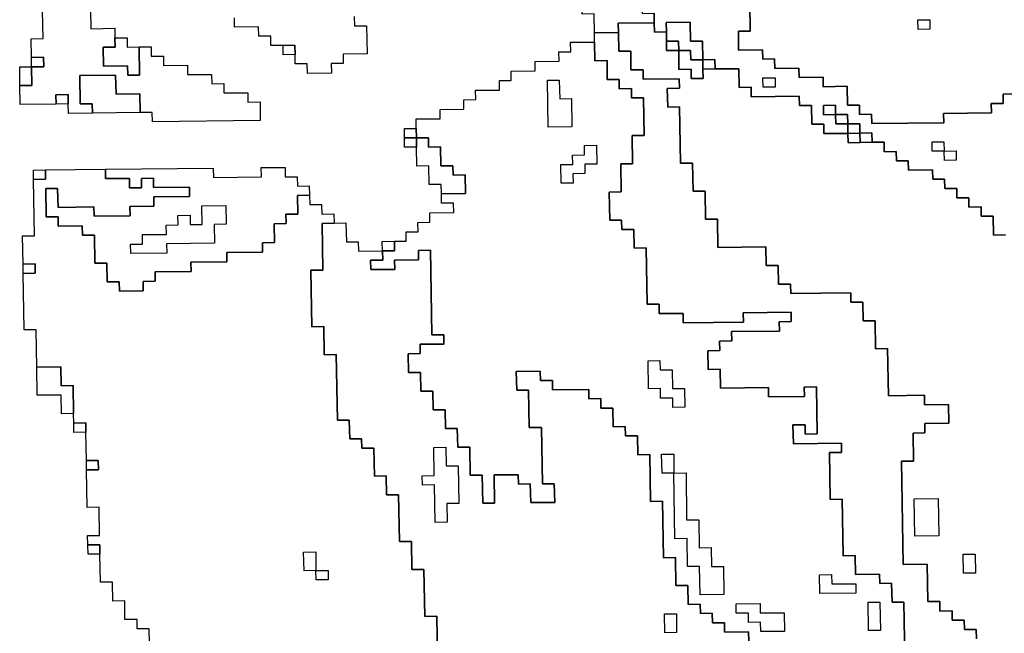
# Model space of a CAD drawing. Extents: x -9.486 to -9.308, y 38.697 to 38.769.
# Drawn here: x -9.372 to -9.367, y 38.725 to 38.728 of the extents above; entities that cross this region are included whole.
import ezdxf

# ---------------------------------------------------------------- set-up
doc = ezdxf.new("R2010")
doc.units = 0

msp = doc.modelspace()

# ---------------------------------------------------------------- linework, layer by layer
at = {"layer": 'carta_perigosidade'}
for points in [[(-9.369332, 38.727515), (-9.369447, 38.727514), (-9.369449, 38.727604), (-9.369506, 38.727603), (-9.369508, 38.727694), (-9.369393, 38.727695), (-9.369392, 38.72765), (-9.36922, 38.727652), (-9.369219, 38.727606), (-9.369161, 38.727607), (-9.369161, 38.727562), (-9.369333, 38.72756), (-9.369332, 38.727515)], [(-9.367838, 38.727531), (-9.367895, 38.72753), (-9.367896, 38.727575), (-9.367838, 38.727576), (-9.367838, 38.727531)], [(-9.367838, 38.727531), (-9.367895, 38.72753), (-9.367896, 38.727575), (-9.367838, 38.727576), (-9.367838, 38.727531)], [(-9.368928, 38.727384), (-9.368985, 38.727384), (-9.368986, 38.727429), (-9.369043, 38.727428), (-9.369044, 38.727473), (-9.369102, 38.727473), (-9.369102, 38.727518), (-9.369103, 38.727563), (-9.368988, 38.727564), (-9.368987, 38.727474), (-9.368929, 38.727474), (-9.368928, 38.727384)], [(-9.371747, 38.72749), (-9.371689, 38.72749), (-9.371688, 38.727445), (-9.371631, 38.727446), (-9.371629, 38.727311), (-9.371686, 38.72731), (-9.371687, 38.727355), (-9.371802, 38.727354), (-9.371803, 38.727444), (-9.371746, 38.727445), (-9.371747, 38.72749)], [(-9.370883, 38.727409), (-9.37094, 38.727408), (-9.370941, 38.727453), (-9.370884, 38.727454), (-9.370883, 38.727409)], [(-9.369043, 38.727428), (-9.369101, 38.727428), (-9.369102, 38.727473), (-9.369044, 38.727473), (-9.369043, 38.727428)], [(-9.369043, 38.727428), (-9.368986, 38.727429), (-9.368985, 38.727384), (-9.368928, 38.727384), (-9.368927, 38.727339), (-9.368926, 38.727294), (-9.368984, 38.727294), (-9.368984, 38.727339), (-9.369042, 38.727338), (-9.369043, 38.727428)], [(-9.372147, 38.72735), (-9.372148, 38.727395), (-9.37209, 38.727396), (-9.372089, 38.727351), (-9.372147, 38.72735)], [(-9.368869, 38.72734), (-9.368927, 38.727339), (-9.368928, 38.727384), (-9.36887, 38.727385), (-9.368869, 38.72734)], [(-9.372203, 38.72726), (-9.372204, 38.72735), (-9.372147, 38.72735), (-9.372145, 38.72726), (-9.372203, 38.72726)], [(-9.371626, 38.727131), (-9.371855, 38.727128), (-9.371856, 38.727173), (-9.371914, 38.727173), (-9.371916, 38.727308), (-9.371744, 38.72731), (-9.371742, 38.727219), (-9.371627, 38.727221), (-9.371626, 38.727131)], [(-9.369555, 38.727062), (-9.369669, 38.727061), (-9.369673, 38.727286), (-9.369616, 38.727287), (-9.369614, 38.727197), (-9.369557, 38.727198), (-9.369555, 38.727062)], [(-9.369555, 38.727062), (-9.369669, 38.727061), (-9.369673, 38.727286), (-9.369616, 38.727287), (-9.369614, 38.727197), (-9.369557, 38.727198), (-9.369555, 38.727062)], [(-9.36858, 38.727253), (-9.368638, 38.727252), (-9.368639, 38.727297), (-9.368581, 38.727298), (-9.36858, 38.727253)], [(-9.36858, 38.727253), (-9.368638, 38.727252), (-9.368639, 38.727297), (-9.368581, 38.727298), (-9.36858, 38.727253)], [(-9.371971, 38.727172), (-9.372029, 38.727171), (-9.37203, 38.727216), (-9.371972, 38.727217), (-9.371971, 38.727172)], [(-9.368291, 38.727121), (-9.368348, 38.72712), (-9.368349, 38.727165), (-9.368291, 38.727166), (-9.368291, 38.727121)], [(-9.368232, 38.727076), (-9.36829, 38.727076), (-9.368291, 38.727121), (-9.368233, 38.727121), (-9.368232, 38.727076)], [(-9.370301, 38.72701), (-9.370359, 38.727009), (-9.370359, 38.727054), (-9.370302, 38.727055), (-9.370301, 38.72701)], [(-9.368174, 38.727032), (-9.368232, 38.727031), (-9.368232, 38.727076), (-9.368175, 38.727077), (-9.368174, 38.727032)], [(-9.3703, 38.726965), (-9.370358, 38.726964), (-9.370359, 38.727009), (-9.370301, 38.72701), (-9.3703, 38.726965)], [(-9.370181, 38.726741), (-9.370182, 38.726786), (-9.37024, 38.726785), (-9.370241, 38.726875), (-9.370299, 38.726874), (-9.3703, 38.726965), (-9.370301, 38.72701), (-9.370244, 38.72701), (-9.370243, 38.726965), (-9.370185, 38.726966), (-9.370184, 38.726876), (-9.370126, 38.726876), (-9.370125, 38.726831), (-9.370068, 38.726832), (-9.370066, 38.726742), (-9.370181, 38.726741)], [(-9.368173, 38.726987), (-9.368231, 38.726986), (-9.368232, 38.727031), (-9.368174, 38.727032), (-9.368173, 38.726987)], [(-9.368116, 38.726988), (-9.368173, 38.726987), (-9.368174, 38.727032), (-9.368117, 38.727033), (-9.368116, 38.726988)], [(-9.36955, 38.726792), (-9.369607, 38.726792), (-9.369609, 38.726882), (-9.369551, 38.726882), (-9.369552, 38.726927), (-9.369495, 38.726928), (-9.369495, 38.726973), (-9.369438, 38.726974), (-9.369436, 38.726884), (-9.369494, 38.726883), (-9.369493, 38.726838), (-9.369551, 38.726837), (-9.36955, 38.726792)], [(-9.36955, 38.726792), (-9.369607, 38.726792), (-9.369609, 38.726882), (-9.369551, 38.726882), (-9.369552, 38.726927), (-9.369495, 38.726928), (-9.369495, 38.726973), (-9.369438, 38.726974), (-9.369436, 38.726884), (-9.369494, 38.726883), (-9.369493, 38.726838), (-9.369551, 38.726837), (-9.36955, 38.726792)], [(-9.36777, 38.726946), (-9.367828, 38.726946), (-9.367828, 38.726991), (-9.367771, 38.726991), (-9.36777, 38.726946)], [(-9.367769, 38.726901), (-9.36777, 38.726946), (-9.367828, 38.726946), (-9.367828, 38.726991), (-9.367771, 38.726991), (-9.36777, 38.726946), (-9.367713, 38.726947), (-9.367712, 38.726902), (-9.367769, 38.726901)], [(-9.36777, 38.726946), (-9.367713, 38.726947), (-9.367712, 38.726902), (-9.367769, 38.726901), (-9.36777, 38.726946)], [(-9.371793, 38.726859), (-9.371276, 38.726864), (-9.371275, 38.726819), (-9.371045, 38.726822), (-9.371046, 38.726867), (-9.370931, 38.726868), (-9.37093, 38.726823), (-9.370873, 38.726823), (-9.370872, 38.726778), (-9.370815, 38.726779), (-9.370814, 38.726734), (-9.370871, 38.726733), (-9.37087, 38.726643), (-9.370927, 38.726643), (-9.370926, 38.726598), (-9.370984, 38.726597), (-9.370982, 38.726507), (-9.37104, 38.726506), (-9.371039, 38.726461), (-9.371211, 38.726459), (-9.371211, 38.726414), (-9.371383, 38.726413), (-9.371382, 38.726368), (-9.371555, 38.726366), (-9.371554, 38.726321), (-9.371612, 38.72632), (-9.371611, 38.726275), (-9.371726, 38.726274), (-9.371727, 38.726319), (-9.371784, 38.726318), (-9.371786, 38.726408), (-9.371843, 38.726408), (-9.371845, 38.726543), (-9.371903, 38.726542), (-9.371904, 38.726587), (-9.372019, 38.726586), (-9.372019, 38.726631), (-9.372077, 38.72663), (-9.372079, 38.726766), (-9.372022, 38.726766), (-9.37202, 38.726676), (-9.371848, 38.726678), (-9.371847, 38.726633), (-9.371674, 38.726635), (-9.371675, 38.72668), (-9.37156, 38.726681), (-9.371561, 38.726726), (-9.371389, 38.726728), (-9.371389, 38.726773), (-9.371562, 38.726771), (-9.371563, 38.726816), (-9.37162, 38.726815), (-9.371619, 38.72677), (-9.371677, 38.72677), (-9.371678, 38.726815), (-9.371793, 38.726814), (-9.371793, 38.726859)], [(-9.372137, 38.72681), (-9.372138, 38.726855), (-9.372081, 38.726856), (-9.37208, 38.726811), (-9.372137, 38.72681)], [(-9.371499, 38.726456), (-9.371671, 38.726455), (-9.371672, 38.7265), (-9.371615, 38.7265), (-9.371615, 38.726545), (-9.3715, 38.726546), (-9.371501, 38.726591), (-9.371444, 38.726592), (-9.371445, 38.726637), (-9.371387, 38.726638), (-9.371386, 38.726593), (-9.371329, 38.726593), (-9.37133, 38.726683), (-9.371215, 38.726685), (-9.371214, 38.726595), (-9.371271, 38.726594), (-9.37127, 38.726504), (-9.3715, 38.726501), (-9.371499, 38.726456)], [(-9.371499, 38.726456), (-9.371671, 38.726455), (-9.371672, 38.7265), (-9.371615, 38.7265), (-9.371615, 38.726545), (-9.3715, 38.726546), (-9.371501, 38.726591), (-9.371444, 38.726592), (-9.371445, 38.726637), (-9.371387, 38.726638), (-9.371386, 38.726593), (-9.371329, 38.726593), (-9.37133, 38.726683), (-9.371215, 38.726685), (-9.371214, 38.726595), (-9.371271, 38.726594), (-9.37127, 38.726504), (-9.3715, 38.726501), (-9.371499, 38.726456)], [(-9.370464, 38.726467), (-9.370465, 38.726512), (-9.370407, 38.726513), (-9.370407, 38.726468), (-9.370464, 38.726467)], [(-9.372187, 38.726359), (-9.372188, 38.726404), (-9.37213, 38.726405), (-9.37213, 38.72636), (-9.372187, 38.726359)], [(-9.369014, 38.725717), (-9.369071, 38.725716), (-9.369072, 38.725761), (-9.36913, 38.725761), (-9.36913, 38.725806), (-9.369188, 38.725805), (-9.36919, 38.72594), (-9.369133, 38.725941), (-9.369132, 38.725896), (-9.369074, 38.725897), (-9.369073, 38.725806), (-9.369015, 38.725807), (-9.369014, 38.725717)], [(-9.369014, 38.725717), (-9.369071, 38.725716), (-9.369072, 38.725761), (-9.36913, 38.725761), (-9.36913, 38.725806), (-9.369188, 38.725805), (-9.36919, 38.72594), (-9.369133, 38.725941), (-9.369132, 38.725896), (-9.369074, 38.725897), (-9.369073, 38.725806), (-9.369015, 38.725807), (-9.369014, 38.725717)], [(-9.371946, 38.725686), (-9.372003, 38.725685), (-9.372005, 38.725775), (-9.37212, 38.725774), (-9.372122, 38.725909), (-9.372007, 38.725911), (-9.372005, 38.72582), (-9.371948, 38.725821), (-9.371946, 38.725686)], [(-9.371887, 38.725597), (-9.371944, 38.725596), (-9.371945, 38.725641), (-9.371887, 38.725642), (-9.371887, 38.725597)], [(-9.370154, 38.725165), (-9.370212, 38.725164), (-9.370215, 38.725344), (-9.370272, 38.725343), (-9.370273, 38.725388), (-9.370216, 38.725389), (-9.370218, 38.725524), (-9.37016, 38.725525), (-9.370159, 38.725435), (-9.370101, 38.725435), (-9.370098, 38.725255), (-9.370156, 38.725255), (-9.370154, 38.725165)], [(-9.370154, 38.725165), (-9.370212, 38.725164), (-9.370215, 38.725344), (-9.370272, 38.725343), (-9.370273, 38.725388), (-9.370216, 38.725389), (-9.370218, 38.725524), (-9.37016, 38.725525), (-9.370159, 38.725435), (-9.370101, 38.725435), (-9.370098, 38.725255), (-9.370156, 38.725255), (-9.370154, 38.725165)], [(-9.371883, 38.725416), (-9.371884, 38.725461), (-9.371827, 38.725462), (-9.371826, 38.725417), (-9.371883, 38.725416)], [(-9.369066, 38.725401), (-9.369123, 38.725401), (-9.369125, 38.725491), (-9.369067, 38.725491), (-9.369066, 38.725401)], [(-9.369061, 38.725086), (-9.369066, 38.725401), (-9.369123, 38.725401), (-9.369125, 38.725491), (-9.369067, 38.725491), (-9.369066, 38.725401), (-9.369008, 38.725402), (-9.369005, 38.725177), (-9.368947, 38.725177), (-9.368945, 38.725042), (-9.368887, 38.725043), (-9.368886, 38.724953), (-9.368828, 38.724953), (-9.368826, 38.724818), (-9.368941, 38.724817), (-9.368943, 38.724952), (-9.369001, 38.724952), (-9.369003, 38.725087), (-9.369061, 38.725086)], [(-9.369066, 38.725401), (-9.369008, 38.725402), (-9.369005, 38.725177), (-9.368947, 38.725177), (-9.368945, 38.725042), (-9.368887, 38.725043), (-9.368886, 38.724953), (-9.368828, 38.724953), (-9.368826, 38.724818), (-9.368941, 38.724817), (-9.368943, 38.724952), (-9.369001, 38.724952), (-9.369003, 38.725087), (-9.369061, 38.725086), (-9.369066, 38.725401)], [(-9.367796, 38.725099), (-9.367911, 38.725098), (-9.367914, 38.725278), (-9.367799, 38.725279), (-9.367796, 38.725099)], [(-9.367796, 38.725099), (-9.367911, 38.725098), (-9.367914, 38.725278), (-9.367799, 38.725279), (-9.367796, 38.725099)], [(-9.371819, 38.725012), (-9.371876, 38.725011), (-9.371877, 38.725056), (-9.37182, 38.725057), (-9.371819, 38.725012)], [(-9.370783, 38.724933), (-9.37084, 38.724932), (-9.370842, 38.725022), (-9.370784, 38.725023), (-9.370783, 38.724933)], [(-9.370782, 38.724888), (-9.370783, 38.724933), (-9.37084, 38.724932), (-9.370842, 38.725022), (-9.370784, 38.725023), (-9.370783, 38.724933), (-9.370783, 38.724933), (-9.370725, 38.724933), (-9.370724, 38.724888), (-9.370782, 38.724888)], [(-9.36762, 38.724921), (-9.367678, 38.72492), (-9.367679, 38.725011), (-9.367622, 38.725011), (-9.36762, 38.724921)], [(-9.36762, 38.724921), (-9.367678, 38.72492), (-9.367679, 38.725011), (-9.367622, 38.725011), (-9.36762, 38.724921)], [(-9.370783, 38.724933), (-9.370725, 38.724933), (-9.370724, 38.724888), (-9.370782, 38.724888), (-9.370783, 38.724933)], [(-9.368194, 38.724825), (-9.368366, 38.724823), (-9.368368, 38.724913), (-9.36831, 38.724914), (-9.368309, 38.724869), (-9.368194, 38.72487), (-9.368194, 38.724825)], [(-9.368194, 38.724825), (-9.368366, 38.724823), (-9.368368, 38.724913), (-9.36831, 38.724914), (-9.368309, 38.724869), (-9.368194, 38.72487), (-9.368194, 38.724825)], [(-9.368535, 38.724641), (-9.36865, 38.72464), (-9.368651, 38.724685), (-9.368709, 38.724684), (-9.368709, 38.724729), (-9.368767, 38.724729), (-9.368768, 38.724774), (-9.368653, 38.724775), (-9.368652, 38.72473), (-9.368537, 38.724731), (-9.368535, 38.724641)], [(-9.368535, 38.724641), (-9.36865, 38.72464), (-9.368651, 38.724685), (-9.368709, 38.724684), (-9.368709, 38.724729), (-9.368767, 38.724729), (-9.368768, 38.724774), (-9.368653, 38.724775), (-9.368652, 38.72473), (-9.368537, 38.724731), (-9.368535, 38.724641)], [(-9.368076, 38.724646), (-9.368133, 38.724645), (-9.368135, 38.724781), (-9.368078, 38.724781), (-9.368076, 38.724646)], [(-9.368076, 38.724646), (-9.368133, 38.724645), (-9.368135, 38.724781), (-9.368078, 38.724781), (-9.368076, 38.724646)], [(-9.369053, 38.724636), (-9.36911, 38.724635), (-9.369112, 38.724725), (-9.369054, 38.724726), (-9.369053, 38.724636)], [(-9.369053, 38.724636), (-9.36911, 38.724635), (-9.369112, 38.724725), (-9.369054, 38.724726), (-9.369053, 38.724636)]]:
    msp.add_lwpolyline(points, close=True, dxfattribs=at)
for points in [[(-9.371864, 38.727624), (-9.371862, 38.727533), (-9.371748, 38.727535), (-9.371747, 38.72749), (-9.371746, 38.727445), (-9.371803, 38.727444), (-9.371802, 38.727354), (-9.371687, 38.727355), (-9.371686, 38.72731), (-9.371629, 38.727311), (-9.371631, 38.727446), (-9.371574, 38.727446), (-9.371573, 38.727401), (-9.371515, 38.727402), (-9.371514, 38.727357), (-9.371399, 38.727358), (-9.371399, 38.727313), (-9.371284, 38.727314), (-9.371283, 38.727269), (-9.371225, 38.72727), (-9.371225, 38.727225), (-9.37111, 38.727226), (-9.371109, 38.727181), (-9.371051, 38.727182), (-9.37105, 38.727092), (-9.371567, 38.727086), (-9.371568, 38.727131), (-9.371626, 38.727131), (-9.371626, 38.727131), (-9.371627, 38.727221), (-9.371742, 38.727219), (-9.371744, 38.72731), (-9.371916, 38.727308), (-9.371914, 38.727173), (-9.371856, 38.727173), (-9.371855, 38.727128), (-9.37197, 38.727127), (-9.371971, 38.727172), (-9.371972, 38.727217), (-9.37203, 38.727216), (-9.372029, 38.727171), (-9.372201, 38.72717), (-9.372203, 38.72726), (-9.372145, 38.72726), (-9.372147, 38.72735), (-9.372089, 38.727351), (-9.37209, 38.727396), (-9.372148, 38.727395), (-9.372149, 38.727485), (-9.372092, 38.727486), (-9.372094, 38.727621)], [(-9.367315, 38.727221), (-9.367487, 38.727219), (-9.367487, 38.727174), (-9.367544, 38.727174), (-9.367543, 38.727129), (-9.367773, 38.727126), (-9.367772, 38.727081), (-9.368117, 38.727078), (-9.368118, 38.727123), (-9.368176, 38.727122), (-9.368176, 38.727167), (-9.368234, 38.727167), (-9.368235, 38.727257), (-9.36835, 38.727255), (-9.368351, 38.7273), (-9.368466, 38.727299), (-9.368467, 38.727344), (-9.368582, 38.727343), (-9.368583, 38.727388), (-9.36864, 38.727387), (-9.368641, 38.727432), (-9.368756, 38.727431), (-9.368757, 38.727521), (-9.3687, 38.727522), (-9.368702, 38.727657)], [(-9.368702, 38.727657), (-9.3687, 38.727522), (-9.368757, 38.727521), (-9.368756, 38.727431), (-9.368641, 38.727432), (-9.36864, 38.727387), (-9.368583, 38.727388), (-9.368582, 38.727343), (-9.368467, 38.727344), (-9.368466, 38.727299), (-9.368351, 38.7273), (-9.36835, 38.727255), (-9.368235, 38.727257), (-9.368234, 38.727167), (-9.368176, 38.727167), (-9.368176, 38.727122), (-9.368118, 38.727123), (-9.368117, 38.727078), (-9.367772, 38.727081), (-9.367773, 38.727126), (-9.367543, 38.727129), (-9.367544, 38.727174), (-9.367487, 38.727174), (-9.367487, 38.727219), (-9.367315, 38.727221)], [(-9.370599, 38.727592), (-9.370598, 38.727547), (-9.37054, 38.727547), (-9.370538, 38.727412), (-9.370653, 38.727411), (-9.370652, 38.727366), (-9.37071, 38.727366), (-9.370709, 38.72732), (-9.370824, 38.727319), (-9.370825, 38.727364), (-9.370882, 38.727364), (-9.370883, 38.727409), (-9.370883, 38.727409), (-9.370884, 38.727454), (-9.370941, 38.727453), (-9.370999, 38.727453), (-9.370999, 38.727498), (-9.371057, 38.727497), (-9.371058, 38.727542), (-9.371173, 38.727541), (-9.371173, 38.727586)], [(-9.367476, 38.726544), (-9.367533, 38.726543), (-9.367535, 38.726633), (-9.367592, 38.726633), (-9.367593, 38.726678), (-9.367651, 38.726677), (-9.367651, 38.726722), (-9.367709, 38.726722), (-9.36771, 38.726767), (-9.367767, 38.726766), (-9.367768, 38.726811), (-9.367825, 38.726811), (-9.367826, 38.726856), (-9.367941, 38.726854), (-9.367942, 38.726899), (-9.367999, 38.726899), (-9.368, 38.726944), (-9.368058, 38.726943), (-9.368058, 38.726988), (-9.368116, 38.726988), (-9.368117, 38.727033), (-9.368174, 38.727032), (-9.368175, 38.727077), (-9.368232, 38.727076), (-9.368233, 38.727121), (-9.368291, 38.727121), (-9.368291, 38.727166), (-9.368349, 38.727165), (-9.368348, 38.72712), (-9.368291, 38.727121), (-9.36829, 38.727076), (-9.368232, 38.727076), (-9.368232, 38.727031), (-9.368347, 38.72703), (-9.368347, 38.727075), (-9.368405, 38.727075), (-9.368406, 38.727165), (-9.368464, 38.727164), (-9.368465, 38.727209), (-9.368695, 38.727207), (-9.368695, 38.727252), (-9.368753, 38.727251), (-9.368754, 38.727341), (-9.368869, 38.72734), (-9.36887, 38.727385), (-9.368928, 38.727384), (-9.368929, 38.727474), (-9.368987, 38.727474), (-9.368988, 38.727564), (-9.369103, 38.727563), (-9.369102, 38.727518), (-9.36916, 38.727517), (-9.369161, 38.727562), (-9.369161, 38.727607)], [(-9.367615, 38.724606), (-9.367616, 38.724651), (-9.367673, 38.72465), (-9.367674, 38.724695), (-9.367731, 38.724695), (-9.367732, 38.72474), (-9.36779, 38.724739), (-9.36779, 38.724784), (-9.367848, 38.724784), (-9.367851, 38.724964), (-9.367966, 38.724962), (-9.367975, 38.725458), (-9.367917, 38.725458), (-9.367919, 38.725593), (-9.367862, 38.725594), (-9.367863, 38.725639), (-9.367748, 38.72564), (-9.367749, 38.72573), (-9.367864, 38.725729), (-9.367865, 38.725774), (-9.368037, 38.725772), (-9.368041, 38.725998), (-9.368099, 38.725997), (-9.368101, 38.726132), (-9.368159, 38.726131), (-9.36816, 38.726221), (-9.368218, 38.726221), (-9.368218, 38.726266), (-9.368506, 38.726263), (-9.368507, 38.726308), (-9.368564, 38.726307), (-9.368566, 38.726397), (-9.368623, 38.726397), (-9.368625, 38.726487), (-9.368855, 38.726484), (-9.368857, 38.726619), (-9.368914, 38.726619), (-9.368917, 38.726754), (-9.368974, 38.726753), (-9.368977, 38.726888), (-9.369034, 38.726888), (-9.369039, 38.727158), (-9.369096, 38.727157), (-9.369098, 38.727247), (-9.36904, 38.727248), (-9.369041, 38.727293), (-9.369213, 38.727291), (-9.369214, 38.727336), (-9.369272, 38.727336), (-9.369273, 38.727426), (-9.369331, 38.727425), (-9.369332, 38.727515), (-9.369333, 38.72756), (-9.369161, 38.727562), (-9.36916, 38.727517), (-9.369102, 38.727518), (-9.369102, 38.727473), (-9.369101, 38.727428), (-9.369043, 38.727428), (-9.369042, 38.727338), (-9.368984, 38.727339), (-9.368984, 38.727294), (-9.368926, 38.727294), (-9.368927, 38.727339), (-9.368869, 38.72734), (-9.368754, 38.727341), (-9.368753, 38.727251), (-9.368695, 38.727252), (-9.368695, 38.727207), (-9.368465, 38.727209), (-9.368464, 38.727164), (-9.368406, 38.727165), (-9.368405, 38.727075), (-9.368347, 38.727075), (-9.368347, 38.72703), (-9.368232, 38.727031), (-9.368231, 38.726986), (-9.368173, 38.726987), (-9.368116, 38.726988), (-9.368058, 38.726988), (-9.368058, 38.726943), (-9.368, 38.726944), (-9.367999, 38.726899), (-9.367942, 38.726899), (-9.367941, 38.726854), (-9.367826, 38.726856), (-9.367825, 38.726811), (-9.367768, 38.726811), (-9.367767, 38.726766), (-9.36771, 38.726767), (-9.367709, 38.726722), (-9.367651, 38.726722), (-9.367651, 38.726677), (-9.367593, 38.726678), (-9.367592, 38.726633), (-9.367535, 38.726633), (-9.367533, 38.726543), (-9.367476, 38.726544)], [(-9.367958, 38.724512), (-9.367963, 38.724782), (-9.36802, 38.724782), (-9.368022, 38.724872), (-9.368079, 38.724871), (-9.36808, 38.724916), (-9.368195, 38.724915), (-9.368197, 38.725005), (-9.368254, 38.725004), (-9.368259, 38.725275), (-9.368316, 38.725274), (-9.36832, 38.725499), (-9.368263, 38.7255), (-9.368263, 38.725545), (-9.368493, 38.725542), (-9.368495, 38.725632), (-9.368437, 38.725633), (-9.368437, 38.725588), (-9.368379, 38.725589), (-9.368383, 38.725814), (-9.368441, 38.725813), (-9.36844, 38.725768), (-9.368612, 38.725766), (-9.368613, 38.725811), (-9.368843, 38.725809), (-9.368845, 38.725899), (-9.368902, 38.725898), (-9.368904, 38.725988), (-9.368846, 38.725989), (-9.368847, 38.726034), (-9.368789, 38.726035), (-9.36879, 38.72608), (-9.36856, 38.726082), (-9.368561, 38.726127), (-9.368503, 38.726128), (-9.368504, 38.726173), (-9.368734, 38.72617), (-9.368733, 38.726125), (-9.369021, 38.726122), (-9.369022, 38.726167), (-9.369137, 38.726166), (-9.369137, 38.726211), (-9.369195, 38.726211), (-9.3692, 38.726481), (-9.369257, 38.72648), (-9.369259, 38.72657), (-9.369316, 38.72657), (-9.369317, 38.726615), (-9.369374, 38.726614), (-9.369377, 38.726749), (-9.369319, 38.72675), (-9.369321, 38.726885), (-9.369264, 38.726885), (-9.369266, 38.72702), (-9.369209, 38.727021), (-9.369212, 38.727201), (-9.369269, 38.727201), (-9.36927, 38.727246), (-9.369328, 38.727245), (-9.369328, 38.72729), (-9.369386, 38.727289), (-9.369387, 38.72738), (-9.369445, 38.727379), (-9.369447, 38.727469), (-9.369447, 38.727514), (-9.369332, 38.727515), (-9.369331, 38.727425), (-9.369273, 38.727426), (-9.369272, 38.727336), (-9.369214, 38.727336), (-9.369213, 38.727291), (-9.369041, 38.727293), (-9.36904, 38.727248), (-9.369098, 38.727247), (-9.369096, 38.727157), (-9.369039, 38.727158), (-9.369034, 38.726888), (-9.368977, 38.726888), (-9.368974, 38.726753), (-9.368917, 38.726754), (-9.368914, 38.726619), (-9.368857, 38.726619), (-9.368855, 38.726484), (-9.368625, 38.726487), (-9.368623, 38.726397), (-9.368566, 38.726397), (-9.368564, 38.726307), (-9.368507, 38.726308), (-9.368506, 38.726263), (-9.368218, 38.726266), (-9.368218, 38.726221), (-9.36816, 38.726221), (-9.368159, 38.726131), (-9.368101, 38.726132), (-9.368099, 38.725997), (-9.368041, 38.725998), (-9.368037, 38.725772), (-9.367865, 38.725774), (-9.367864, 38.725729), (-9.367749, 38.72573), (-9.367748, 38.72564), (-9.367863, 38.725639), (-9.367862, 38.725594), (-9.367919, 38.725593), (-9.367917, 38.725458), (-9.367975, 38.725458), (-9.367966, 38.724962), (-9.367851, 38.724964), (-9.367848, 38.724784), (-9.36779, 38.724784), (-9.36779, 38.724739), (-9.367732, 38.72474), (-9.367731, 38.724695), (-9.367674, 38.724695), (-9.367673, 38.72465), (-9.367616, 38.724651), (-9.367615, 38.724606)], [(-9.368706, 38.724549), (-9.368708, 38.724639), (-9.368823, 38.724638), (-9.368824, 38.724683), (-9.368881, 38.724683), (-9.368882, 38.724728), (-9.368939, 38.724727), (-9.36894, 38.724772), (-9.368998, 38.724771), (-9.368999, 38.724861), (-9.369057, 38.724861), (-9.369059, 38.724996), (-9.369116, 38.724995), (-9.369121, 38.725266), (-9.369179, 38.725265), (-9.369182, 38.72549), (-9.36924, 38.725489), (-9.369241, 38.72558), (-9.369299, 38.725579), (-9.3693, 38.725624), (-9.369357, 38.725623), (-9.369359, 38.725713), (-9.369416, 38.725713), (-9.369417, 38.725758), (-9.369475, 38.725757), (-9.369475, 38.725802), (-9.369648, 38.7258), (-9.369649, 38.725845), (-9.369706, 38.725845), (-9.369707, 38.72589), (-9.369822, 38.725889), (-9.36982, 38.725799), (-9.369763, 38.725799), (-9.36976, 38.725619), (-9.369702, 38.72562), (-9.369697, 38.725349), (-9.36964, 38.72535), (-9.369638, 38.72526), (-9.369753, 38.725259), (-9.369755, 38.725349), (-9.369812, 38.725348), (-9.369813, 38.725393), (-9.369928, 38.725392), (-9.369926, 38.725257), (-9.369983, 38.725256), (-9.369986, 38.725391), (-9.370043, 38.725391), (-9.370045, 38.725526), (-9.370103, 38.725525), (-9.370105, 38.725615), (-9.370162, 38.725615), (-9.370164, 38.725705), (-9.370221, 38.725704), (-9.370223, 38.725794), (-9.37028, 38.725794), (-9.370282, 38.725884), (-9.370339, 38.725883), (-9.370341, 38.725973), (-9.370283, 38.725974), (-9.370284, 38.726019), (-9.370169, 38.72602), (-9.37017, 38.726065), (-9.370227, 38.726065), (-9.370234, 38.72647), (-9.370292, 38.726469), (-9.370291, 38.726424), (-9.370406, 38.726423), (-9.370405, 38.726378), (-9.37052, 38.726377), (-9.370521, 38.726422), (-9.370463, 38.726422), (-9.370464, 38.726467), (-9.370407, 38.726468), (-9.370407, 38.726513), (-9.37035, 38.726514), (-9.370351, 38.726559), (-9.370293, 38.726559), (-9.370294, 38.726604), (-9.370237, 38.726605), (-9.370237, 38.72665), (-9.370122, 38.726651), (-9.370123, 38.726696), (-9.370181, 38.726696), (-9.370181, 38.726741), (-9.370066, 38.726742), (-9.370068, 38.726832), (-9.370125, 38.726831), (-9.370126, 38.726876), (-9.370184, 38.726876), (-9.370185, 38.726966), (-9.370243, 38.726965), (-9.370244, 38.72701), (-9.370301, 38.72701), (-9.370302, 38.727055), (-9.370303, 38.7271), (-9.370188, 38.727101), (-9.370188, 38.727146), (-9.370073, 38.727147), (-9.370074, 38.727192), (-9.370017, 38.727193), (-9.370018, 38.727238), (-9.369903, 38.727239), (-9.369903, 38.727284), (-9.369846, 38.727285), (-9.369847, 38.72733), (-9.369732, 38.727331), (-9.369732, 38.727376), (-9.369617, 38.727377), (-9.369618, 38.727422), (-9.369561, 38.727423), (-9.369562, 38.727468), (-9.369447, 38.727469), (-9.369445, 38.727379), (-9.369387, 38.72738), (-9.369386, 38.727289), (-9.369328, 38.72729), (-9.369328, 38.727245), (-9.36927, 38.727246), (-9.369269, 38.727201), (-9.369212, 38.727201), (-9.369209, 38.727021), (-9.369266, 38.72702), (-9.369266, 38.72702), (-9.369264, 38.726885), (-9.369321, 38.726885), (-9.369319, 38.72675), (-9.369377, 38.726749), (-9.369374, 38.726614), (-9.369317, 38.726615), (-9.369316, 38.72657), (-9.369259, 38.72657), (-9.369257, 38.72648), (-9.3692, 38.726481), (-9.369195, 38.726211), (-9.369137, 38.726211), (-9.369137, 38.726166), (-9.369022, 38.726167), (-9.369021, 38.726122), (-9.368733, 38.726125), (-9.368734, 38.72617), (-9.368504, 38.726173), (-9.368503, 38.726128), (-9.368561, 38.726127), (-9.36856, 38.726082), (-9.36879, 38.72608), (-9.368789, 38.726035), (-9.368847, 38.726034), (-9.368846, 38.725989), (-9.368904, 38.725988), (-9.368902, 38.725898), (-9.368845, 38.725899), (-9.368843, 38.725809), (-9.368613, 38.725811), (-9.368612, 38.725766), (-9.36844, 38.725768), (-9.368441, 38.725813), (-9.368383, 38.725814), (-9.368379, 38.725589), (-9.368437, 38.725588), (-9.368437, 38.725633), (-9.368495, 38.725632), (-9.368493, 38.725542), (-9.368263, 38.725545), (-9.368263, 38.7255), (-9.36832, 38.725499), (-9.368316, 38.725274), (-9.368259, 38.725275), (-9.368254, 38.725004), (-9.368197, 38.725005), (-9.368195, 38.724915), (-9.36808, 38.724916), (-9.368079, 38.724871), (-9.368022, 38.724872), (-9.36802, 38.724782), (-9.367963, 38.724782), (-9.367958, 38.724512)], [(-9.37158, 38.724519), (-9.371583, 38.724654), (-9.37164, 38.724653), (-9.371641, 38.724698), (-9.371699, 38.724698), (-9.3717, 38.724788), (-9.371758, 38.724787), (-9.371759, 38.724877), (-9.371817, 38.724877), (-9.371819, 38.725012), (-9.37182, 38.725057), (-9.371877, 38.725056), (-9.371878, 38.725101), (-9.371821, 38.725102), (-9.371823, 38.725237), (-9.37188, 38.725236), (-9.371883, 38.725416), (-9.371826, 38.725417), (-9.371827, 38.725462), (-9.371884, 38.725461), (-9.371887, 38.725597), (-9.371887, 38.725642), (-9.371945, 38.725641), (-9.371946, 38.725686), (-9.371948, 38.725821), (-9.372005, 38.72582), (-9.372007, 38.725911), (-9.372122, 38.725909), (-9.372125, 38.726089), (-9.372183, 38.726089), (-9.372187, 38.726359), (-9.37213, 38.72636), (-9.37213, 38.726405), (-9.372188, 38.726404), (-9.37219, 38.726539), (-9.372133, 38.72654), (-9.372137, 38.72681), (-9.37208, 38.726811), (-9.372081, 38.726856), (-9.371793, 38.726859), (-9.371793, 38.726814), (-9.371678, 38.726815), (-9.371677, 38.72677), (-9.371619, 38.72677), (-9.37162, 38.726815), (-9.371563, 38.726816), (-9.371562, 38.726771), (-9.371389, 38.726773), (-9.371389, 38.726728), (-9.371561, 38.726726), (-9.37156, 38.726681), (-9.371675, 38.72668), (-9.371674, 38.726635), (-9.371847, 38.726633), (-9.371848, 38.726678), (-9.37202, 38.726676), (-9.372022, 38.726766), (-9.372079, 38.726766), (-9.372077, 38.72663), (-9.372019, 38.726631), (-9.372019, 38.726586), (-9.371904, 38.726587), (-9.371903, 38.726542), (-9.371845, 38.726543), (-9.371843, 38.726408), (-9.371786, 38.726408), (-9.371784, 38.726318), (-9.371727, 38.726319), (-9.371726, 38.726274), (-9.371611, 38.726275), (-9.371612, 38.72632), (-9.371554, 38.726321), (-9.371555, 38.726366), (-9.371382, 38.726368), (-9.371383, 38.726413), (-9.371211, 38.726414), (-9.371211, 38.726459), (-9.371039, 38.726461), (-9.37104, 38.726506), (-9.370982, 38.726507), (-9.370984, 38.726597), (-9.370926, 38.726598), (-9.370927, 38.726643), (-9.37087, 38.726643), (-9.370871, 38.726733), (-9.370814, 38.726734), (-9.370813, 38.726689), (-9.370756, 38.726689), (-9.370755, 38.726644), (-9.370697, 38.726645), (-9.370696, 38.7266), (-9.370754, 38.726599), (-9.37075, 38.726374), (-9.370808, 38.726374), (-9.370803, 38.726103), (-9.370745, 38.726104), (-9.370743, 38.725969), (-9.370686, 38.72597), (-9.37068, 38.725654), (-9.370623, 38.725655), (-9.370621, 38.725565), (-9.370564, 38.725566), (-9.370563, 38.72552), (-9.370505, 38.725521), (-9.370503, 38.725386), (-9.370446, 38.725387), (-9.370444, 38.725297), (-9.370387, 38.725297), (-9.370383, 38.725072), (-9.370325, 38.725073), (-9.370323, 38.724938), (-9.370265, 38.724938), (-9.370261, 38.724713), (-9.370204, 38.724714), (-9.370199, 38.724398)], [(-9.370199, 38.724398), (-9.370204, 38.724714), (-9.370261, 38.724713), (-9.370265, 38.724938), (-9.370323, 38.724938), (-9.370325, 38.725073), (-9.370383, 38.725072), (-9.370387, 38.725297), (-9.370444, 38.725297), (-9.370446, 38.725387), (-9.370503, 38.725386), (-9.370505, 38.725521), (-9.370563, 38.72552), (-9.370564, 38.725566), (-9.370621, 38.725565), (-9.370623, 38.725655), (-9.37068, 38.725654), (-9.370686, 38.72597), (-9.370743, 38.725969), (-9.370745, 38.726104), (-9.370803, 38.726103), (-9.370808, 38.726374), (-9.37075, 38.726374), (-9.370754, 38.726599), (-9.370696, 38.7266), (-9.370639, 38.726601), (-9.370637, 38.726511), (-9.37058, 38.726511), (-9.370579, 38.726466), (-9.370464, 38.726467), (-9.370463, 38.726422), (-9.370521, 38.726422), (-9.37052, 38.726377), (-9.370405, 38.726378), (-9.370406, 38.726423), (-9.370291, 38.726424), (-9.370292, 38.726469), (-9.370234, 38.72647), (-9.370227, 38.726065), (-9.37017, 38.726065), (-9.370169, 38.72602), (-9.370284, 38.726019), (-9.370283, 38.725974), (-9.370341, 38.725973), (-9.370339, 38.725883), (-9.370282, 38.725884), (-9.37028, 38.725794), (-9.370223, 38.725794), (-9.370221, 38.725704), (-9.370164, 38.725705), (-9.370162, 38.725615), (-9.370105, 38.725615), (-9.370103, 38.725525), (-9.370045, 38.725526), (-9.370043, 38.725391), (-9.369986, 38.725391), (-9.369983, 38.725256), (-9.369926, 38.725257), (-9.369928, 38.725392), (-9.369813, 38.725393), (-9.369812, 38.725348), (-9.369755, 38.725349), (-9.369753, 38.725259), (-9.369638, 38.72526), (-9.36964, 38.72535), (-9.369697, 38.725349), (-9.369702, 38.72562), (-9.36976, 38.725619), (-9.369763, 38.725799), (-9.36982, 38.725799), (-9.369822, 38.725889), (-9.369707, 38.72589), (-9.369706, 38.725845), (-9.369649, 38.725845), (-9.369648, 38.7258), (-9.369475, 38.725802), (-9.369475, 38.725757), (-9.369417, 38.725758), (-9.369416, 38.725713), (-9.369359, 38.725713), (-9.369357, 38.725623), (-9.3693, 38.725624), (-9.369299, 38.725579), (-9.369241, 38.72558), (-9.36924, 38.725489), (-9.369182, 38.72549), (-9.369179, 38.725265), (-9.369121, 38.725266), (-9.369116, 38.724995), (-9.369059, 38.724996), (-9.369057, 38.724861), (-9.368999, 38.724861), (-9.368998, 38.724771), (-9.36894, 38.724772), (-9.368939, 38.724727), (-9.368882, 38.724728), (-9.368881, 38.724683), (-9.368824, 38.724683), (-9.368823, 38.724638), (-9.368708, 38.724639), (-9.368706, 38.724549)]]:
    msp.add_lwpolyline(points, dxfattribs=at)

doc.saveas('drawing.dxf')
